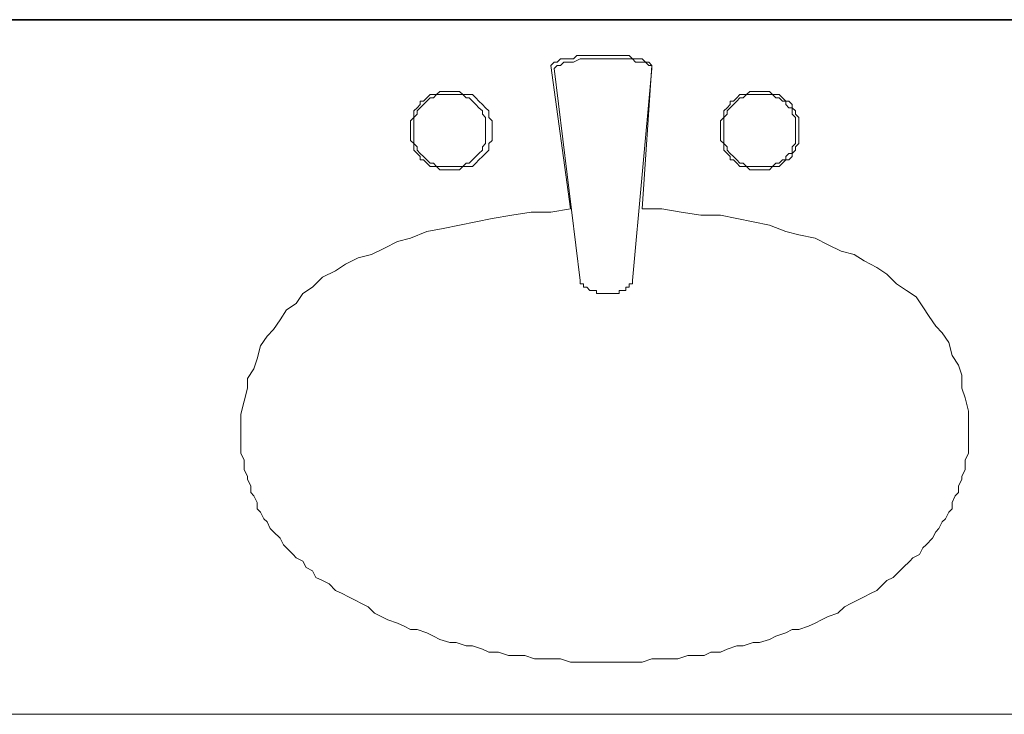
# Model space of a CAD drawing. Units: metres. Extents: x 3832 to 4283, y -1410 to -1320.
# Drawn here: x 3940 to 3941, y -1366 to -1366 of the extents above; entities that cross this region are included whole.
import ezdxf

# ---------------------------------------------------------------- set-up
doc = ezdxf.new("R2010")
doc.units = ezdxf.units.M
for name, color, linetype, lineweight in [('furnitures', 51, 'Continuous', 13), ('Wall', 4, 'Continuous', 35), ('Window', 1, 'Continuous', 18)]:
    doc.layers.add(name, color=color, linetype=linetype, lineweight=lineweight)

# ---------------------------------------------------------------- blocks, each defined once
blk = doc.blocks.new('dsadasdass')
at = {"layer": 'furnitures'}
for p, q in [((3939.79609, -1586.6911), (3941.89612, -1586.6911)), ((3940.76835, -1586.73162), (3940.76161, -1586.73393)), ((3940.77287, -1586.73162), (3940.76835, -1586.73162)), ((3940.77961, -1586.73162), (3940.77287, -1586.73162)), ((3940.78635, -1586.7294), (3940.77961, -1586.73162)), ((3940.79087, -1586.7294), (3940.78635, -1586.7294)), ((3940.79761, -1586.7294), (3940.79087, -1586.7294)), ((3940.80443, -1586.7294), (3940.79761, -1586.7294)), ((3940.81117, -1586.7271), (3940.80443, -1586.7294)), ((3940.81569, -1586.7271), (3940.81117, -1586.7271)), ((3940.82243, -1586.7271), (3940.81569, -1586.7271)), ((3940.82917, -1586.7271), (3940.82243, -1586.7271)), ((3940.83591, -1586.7271), (3940.82917, -1586.7271)), ((3940.84274, -1586.7271), (3940.83591, -1586.7271)), ((3940.84947, -1586.7271), (3940.84274, -1586.7271)), ((3940.854, -1586.7271), (3940.84947, -1586.7271)), ((3940.86073, -1586.7271), (3940.854, -1586.7271)), ((3940.86747, -1586.7294), (3940.86073, -1586.7271)), ((3940.87421, -1586.7294), (3940.86747, -1586.7294)), ((3940.87873, -1586.7294), (3940.87421, -1586.7294)), ((3940.88547, -1586.7294), (3940.87873, -1586.7294)), ((3940.8923, -1586.73162), (3940.88547, -1586.7294)), ((3940.89673, -1586.73162), (3940.8923, -1586.73162)), ((3940.90356, -1586.73162), (3940.89673, -1586.73162)), ((3940.90808, -1586.73393), (3940.90356, -1586.73162)), ((3940.73909, -1586.73836), (3940.73235, -1586.74067)), ((3940.74361, -1586.73836), (3940.73909, -1586.73836)), ((3940.75035, -1586.73614), (3940.74361, -1586.73836)), ((3940.75487, -1586.73393), (3940.75035, -1586.73614)), ((3940.76161, -1586.73393), (3940.75487, -1586.73393)), ((3940.91482, -1586.73393), (3940.90808, -1586.73393)), ((3940.91934, -1586.73614), (3940.91482, -1586.73393)), ((3940.92608, -1586.73836), (3940.91934, -1586.73614)), ((3940.9306, -1586.73836), (3940.92608, -1586.73836)), ((3940.93734, -1586.74067), (3940.9306, -1586.73836)), ((3940.71657, -1586.74519), (3940.71204, -1586.7474)), ((3940.721, -1586.74288), (3940.71657, -1586.74519)), ((3940.72783, -1586.74067), (3940.721, -1586.74288)), ((3940.73235, -1586.74067), (3940.72783, -1586.74067)), ((3940.94186, -1586.74067), (3940.93734, -1586.74067)), ((3940.9486, -1586.74288), (3940.94186, -1586.74067)), ((3940.95312, -1586.74519), (3940.9486, -1586.74288)), ((3940.95986, -1586.7474), (3940.95312, -1586.74519)), ((3940.69626, -1586.75193), (3940.69174, -1586.75414)), ((3940.70078, -1586.74962), (3940.69626, -1586.75193)), ((3940.70531, -1586.74962), (3940.70078, -1586.74962)), ((3940.71204, -1586.7474), (3940.70531, -1586.74962)), ((3940.96438, -1586.74962), (3940.95986, -1586.7474)), ((3940.9689, -1586.74962), (3940.96438, -1586.74962)), ((3940.97564, -1586.75193), (3940.9689, -1586.74962)), ((3940.98016, -1586.75414), (3940.97564, -1586.75193)), ((3940.68048, -1586.75866), (3940.67596, -1586.76097)), ((3940.685, -1586.75645), (3940.68048, -1586.75866)), ((3940.69174, -1586.75414), (3940.685, -1586.75645)), ((3940.9846, -1586.75645), (3940.98016, -1586.75414)), ((3940.98912, -1586.75866), (3940.9846, -1586.75645)), ((3940.99595, -1586.76097), (3940.98912, -1586.75866)), ((3940.667, -1586.76771), (3940.66248, -1586.76992)), ((3940.67144, -1586.7654), (3940.667, -1586.76771)), ((3940.67596, -1586.76097), (3940.67144, -1586.7654)), ((3941.00038, -1586.7654), (3940.99595, -1586.76097)), ((3941.0049, -1586.76771), (3941.00038, -1586.7654)), ((3941.00942, -1586.76992), (3941.0049, -1586.76771)), ((3940.65344, -1586.77445), (3940.64892, -1586.77666)), ((3940.65796, -1586.77223), (3940.65344, -1586.77445)), ((3940.66248, -1586.76992), (3940.65796, -1586.77223)), ((3941.01395, -1586.77223), (3941.00942, -1586.76992)), ((3941.01847, -1586.77445), (3941.01395, -1586.77223)), ((3941.0229, -1586.77666), (3941.01847, -1586.77445)), ((3940.64448, -1586.78118), (3940.63996, -1586.78349)), ((3940.64892, -1586.77666), (3940.64448, -1586.78118)), ((3941.02742, -1586.78118), (3941.0229, -1586.77666)), ((3941.02973, -1586.78349), (3941.02742, -1586.78118)), ((3940.63544, -1586.78571), (3940.63313, -1586.79023)), ((3940.63996, -1586.78349), (3940.63544, -1586.78571)), ((3941.03416, -1586.78571), (3941.02973, -1586.78349)), ((3941.03868, -1586.79023), (3941.03416, -1586.78571)), ((3940.6287, -1586.79244), (3940.6264, -1586.79697)), ((3940.63313, -1586.79023), (3940.6287, -1586.79244)), ((3941.04099, -1586.79244), (3941.03868, -1586.79023)), ((3941.04551, -1586.79697), (3941.04099, -1586.79244)), ((3940.61966, -1586.80149), (3940.61513, -1586.80601)), ((3940.62187, -1586.79927), (3940.61966, -1586.80149)), ((3940.6264, -1586.79697), (3940.62187, -1586.79927)), ((3941.04773, -1586.79927), (3941.04551, -1586.79697)), ((3941.05225, -1586.80149), (3941.04773, -1586.79927)), ((3941.05447, -1586.80601), (3941.05225, -1586.80149)), ((3940.61292, -1586.80823), (3940.61061, -1586.81275)), ((3940.61513, -1586.80601), (3940.61292, -1586.80823)), ((3941.05677, -1586.80823), (3941.05447, -1586.80601)), ((3941.0612, -1586.81275), (3941.05677, -1586.80823)), ((3940.61061, -1586.81275), (3940.60618, -1586.81727)), ((3941.06351, -1586.81727), (3941.0612, -1586.81275)), ((3940.60387, -1586.81949), (3940.60166, -1586.82401)), ((3940.60618, -1586.81727), (3940.60387, -1586.81949)), ((3941.06573, -1586.81949), (3941.06351, -1586.81727)), ((3941.06803, -1586.82401), (3941.06573, -1586.81949)), ((3940.59935, -1586.82623), (3940.59714, -1586.83075)), ((3940.60166, -1586.82401), (3940.59935, -1586.82623)), ((3941.07025, -1586.82623), (3941.06803, -1586.82401)), ((3941.07246, -1586.83075), (3941.07025, -1586.82623)), ((3940.59714, -1586.83075), (3940.59492, -1586.83305)), ((3940.59492, -1586.83305), (3940.59492, -1586.83749)), ((3941.07477, -1586.83305), (3941.07246, -1586.83075)), ((3941.07477, -1586.83749), (3941.07477, -1586.83305)), ((3940.59261, -1586.84201), (3940.5904, -1586.84431)), ((3940.59492, -1586.83749), (3940.59261, -1586.84201)), ((3941.07699, -1586.84201), (3941.07477, -1586.83749)), ((3941.07929, -1586.84431), (3941.07699, -1586.84201)), ((3940.5904, -1586.84884), (3940.58809, -1586.85327)), ((3940.5904, -1586.84431), (3940.5904, -1586.84884)), ((3941.07929, -1586.84884), (3941.07929, -1586.84431)), ((3941.08151, -1586.85327), (3941.07929, -1586.84884)), ((3940.58809, -1586.85557), (3940.58588, -1586.8601)), ((3940.58809, -1586.85327), (3940.58809, -1586.85557)), ((3941.08151, -1586.85557), (3941.08151, -1586.85327)), ((3941.08372, -1586.8601), (3941.08151, -1586.85557)), ((3940.58588, -1586.8601), (3940.58588, -1586.86453)), ((3941.08372, -1586.86453), (3941.08372, -1586.8601)), ((3940.58588, -1586.86683), (3940.58357, -1586.87136)), ((3940.58588, -1586.86453), (3940.58588, -1586.86683)), ((3941.08372, -1586.86683), (3941.08372, -1586.86453)), ((3941.08603, -1586.87136), (3941.08372, -1586.86683)), ((3940.58357, -1586.87136), (3940.58357, -1586.87579)), ((3940.58357, -1586.87579), (3940.58357, -1586.87809)), ((3941.08603, -1586.87579), (3941.08603, -1586.87136)), ((3941.08603, -1586.87809), (3941.08603, -1586.87579)), ((3940.58357, -1586.87809), (3940.58357, -1586.88262)), ((3940.58357, -1586.88262), (3940.58357, -1586.89157)), ((3941.08603, -1586.88262), (3941.08603, -1586.87809)), ((3941.08603, -1586.89157), (3941.08603, -1586.88262)), ((3940.58357, -1586.89157), (3940.58357, -1586.8984)), ((3941.08603, -1586.90062), (3941.08603, -1586.89157)), ((3940.58357, -1586.8984), (3940.58588, -1586.90735)), ((3941.08372, -1586.90966), (3941.08603, -1586.90062)), ((3940.58588, -1586.90735), (3940.58809, -1586.9164)), ((3941.08151, -1586.9164), (3941.08372, -1586.90966)), ((3940.58809, -1586.9164), (3940.58809, -1586.92314)), ((3941.08151, -1586.92535), (3941.08151, -1586.9164)), ((3940.58809, -1586.92314), (3940.59261, -1586.92987)), ((3940.59261, -1586.92987), (3940.59492, -1586.9367)), ((3941.07929, -1586.93218), (3941.08151, -1586.92535)), ((3940.59492, -1586.9367), (3940.59714, -1586.94566)), ((3941.07477, -1586.93892), (3941.07929, -1586.93218)), ((3941.07246, -1586.94796), (3941.07477, -1586.93892)), ((3940.59714, -1586.94566), (3940.60166, -1586.95239)), ((3941.06803, -1586.9547), (3941.07246, -1586.94796)), ((3940.60166, -1586.95239), (3940.60618, -1586.95692)), ((3940.60618, -1586.95692), (3940.61061, -1586.96366)), ((3941.06351, -1586.95922), (3941.06803, -1586.9547)), ((3940.61061, -1586.96366), (3940.61513, -1586.97048)), ((3941.05899, -1586.96596), (3941.06351, -1586.95922)), ((3940.61513, -1586.97048), (3940.62187, -1586.97492)), ((3941.05447, -1586.9727), (3941.05899, -1586.96596)), ((3940.62187, -1586.97492), (3940.6264, -1586.98174)), ((3941.04994, -1586.97944), (3941.05447, -1586.9727)), ((3940.6264, -1586.98174), (3940.63313, -1586.98626)), ((3940.82465, -1586.98396), (3940.82243, -1586.98626)), ((3940.82695, -1586.98396), (3940.82465, -1586.98396)), ((3940.82917, -1586.98396), (3940.82695, -1586.98396)), ((3940.82917, -1586.98174), (3940.82917, -1586.98396)), ((3940.83148, -1586.98174), (3940.82917, -1586.98174)), ((3940.83369, -1586.98174), (3940.83148, -1586.98174)), ((3940.83591, -1586.98174), (3940.83369, -1586.98174)), ((3940.83821, -1586.98174), (3940.83591, -1586.98174)), ((3940.84043, -1586.98174), (3940.83821, -1586.98174)), ((3940.84274, -1586.98174), (3940.84043, -1586.98174)), ((3940.84495, -1586.98174), (3940.84274, -1586.98174)), ((3940.84495, -1586.98396), (3940.84495, -1586.98174)), ((3940.84717, -1586.98396), (3940.84495, -1586.98396)), ((3940.84947, -1586.98396), (3940.84717, -1586.98396)), ((3940.84947, -1586.98626), (3940.84947, -1586.98396)), ((3941.03647, -1586.98848), (3941.04321, -1586.98396)), ((3941.04321, -1586.98396), (3941.04994, -1586.97944)), ((3940.63313, -1586.98626), (3940.63996, -1586.993)), ((3940.81791, -1586.9907), (3940.79991, -1587.13717)), ((3940.81791, -1586.98848), (3940.81791, -1586.9907)), ((3940.82021, -1586.98848), (3940.81791, -1586.98848)), ((3940.82021, -1586.98626), (3940.82021, -1586.98848)), ((3940.82243, -1586.98626), (3940.82021, -1586.98626)), ((3940.85169, -1586.98626), (3940.84947, -1586.98626)), ((3940.85169, -1586.98848), (3940.85169, -1586.98626)), ((3940.854, -1586.98848), (3940.85169, -1586.98848)), ((3940.854, -1586.9907), (3940.854, -1586.98848)), ((3940.86747, -1587.13717), (3940.854, -1586.9907)), ((3941.02973, -1586.99522), (3941.03647, -1586.98848)), ((3940.63996, -1586.993), (3940.64892, -1586.99752)), ((3940.64892, -1586.99752), (3940.65574, -1587.00196)), ((3941.0229, -1586.99974), (3941.02973, -1586.99522)), ((3940.65574, -1587.00196), (3940.6647, -1587.00648)), ((3941.00721, -1587.00879), (3941.01395, -1587.00426)), ((3941.01395, -1587.00426), (3941.0229, -1586.99974)), ((3940.6647, -1587.00648), (3940.67374, -1587.00879)), ((3940.67374, -1587.00879), (3940.68279, -1587.01322)), ((3940.98912, -1587.01552), (3940.99816, -1587.011)), ((3940.99816, -1587.011), (3941.00721, -1587.00879)), ((3940.68279, -1587.01322), (3940.69174, -1587.01774)), ((3940.69174, -1587.01774), (3940.70078, -1587.02005)), ((3940.98016, -1587.02005), (3940.98912, -1587.01552)), ((3940.70078, -1587.02005), (3940.71204, -1587.02457)), ((3940.71204, -1587.02457), (3940.72331, -1587.02678)), ((3940.9486, -1587.029), (3940.95986, -1587.02457)), ((3940.95986, -1587.02457), (3940.9689, -1587.02226)), ((3940.9689, -1587.02226), (3940.98016, -1587.02005)), ((3940.72331, -1587.02678), (3940.73457, -1587.029)), ((3940.73457, -1587.029), (3940.74583, -1587.03131)), ((3940.74583, -1587.03131), (3940.75709, -1587.03352)), ((3940.92608, -1587.03352), (3940.93734, -1587.03131)), ((3940.93734, -1587.03131), (3940.9486, -1587.029)), ((3940.75709, -1587.03352), (3940.77065, -1587.03583)), ((3940.77065, -1587.03583), (3940.78413, -1587.03804)), ((3940.78413, -1587.03804), (3940.79761, -1587.03804)), ((3940.79761, -1587.03804), (3940.81117, -1587.04026)), ((3940.87421, -1587.04026), (3940.88778, -1587.03804)), ((3940.88778, -1587.03804), (3940.90125, -1587.03583)), ((3940.90125, -1587.03583), (3940.91482, -1587.03583)), ((3940.91482, -1587.03583), (3940.92608, -1587.03352)), ((3940.81117, -1587.04026), (3940.79761, -1587.13939)), ((3940.86073, -1587.04026), (3940.87421, -1587.04026)), ((3940.86747, -1587.13939), (3940.86073, -1587.04026)), ((3940.71204, -1587.07183), (3940.70974, -1587.07413)), ((3940.71426, -1587.06961), (3940.71204, -1587.07183)), ((3940.71204, -1587.07413), (3940.71426, -1587.07183)), ((3940.71657, -1587.06961), (3940.71426, -1587.06961)), ((3940.71426, -1587.07183), (3940.71657, -1587.07183)), ((3940.71657, -1587.07183), (3940.71878, -1587.06961)), ((3940.71878, -1587.06961), (3940.71657, -1587.06961)), ((3940.721, -1587.0673), (3940.71878, -1587.06961)), ((3940.71878, -1587.06961), (3940.72331, -1587.06961)), ((3940.72552, -1587.0673), (3940.721, -1587.0673)), ((3940.72331, -1587.06961), (3940.72552, -1587.06961)), ((3940.72783, -1587.0673), (3940.72552, -1587.0673)), ((3940.72552, -1587.06961), (3940.72783, -1587.06961)), ((3940.73004, -1587.0673), (3940.72783, -1587.0673)), ((3940.72783, -1587.06961), (3940.73004, -1587.06961)), ((3940.73457, -1587.0673), (3940.73004, -1587.0673)), ((3940.73004, -1587.06961), (3940.73235, -1587.06961)), ((3940.73235, -1587.06961), (3940.73678, -1587.06961)), ((3940.73678, -1587.06961), (3940.73457, -1587.0673)), ((3940.73678, -1587.06961), (3940.73909, -1587.07183)), ((3940.73909, -1587.06961), (3940.73678, -1587.06961)), ((3940.74361, -1587.06961), (3940.73909, -1587.06961)), ((3940.73909, -1587.07183), (3940.7413, -1587.07183)), ((3940.7413, -1587.07183), (3940.74361, -1587.07413)), ((3940.74583, -1587.07183), (3940.74361, -1587.06961)), ((3940.74804, -1587.07413), (3940.74583, -1587.07183)), ((3940.92608, -1587.07183), (3940.92377, -1587.07413)), ((3940.9283, -1587.06961), (3940.92608, -1587.07183)), ((3940.92608, -1587.07413), (3940.9283, -1587.07183)), ((3940.9306, -1587.06961), (3940.9283, -1587.06961)), ((3940.9283, -1587.07183), (3940.9306, -1587.07183)), ((3940.9306, -1587.07183), (3940.93282, -1587.06961)), ((3940.93282, -1587.06961), (3940.9306, -1587.06961)), ((3940.93503, -1587.0673), (3940.93282, -1587.06961)), ((3940.93282, -1587.06961), (3940.93734, -1587.06961)), ((3940.93956, -1587.0673), (3940.93503, -1587.0673)), ((3940.93734, -1587.06961), (3940.93956, -1587.06961)), ((3940.94186, -1587.0673), (3940.93956, -1587.0673)), ((3940.93956, -1587.06961), (3940.94186, -1587.06961)), ((3940.94408, -1587.0673), (3940.94186, -1587.0673)), ((3940.94186, -1587.06961), (3940.94408, -1587.06961)), ((3940.9486, -1587.0673), (3940.94408, -1587.0673)), ((3940.94408, -1587.06961), (3940.9486, -1587.06961)), ((3940.95082, -1587.06961), (3940.9486, -1587.0673)), ((3940.9486, -1587.06961), (3940.95082, -1587.06961)), ((3940.95082, -1587.06961), (3940.95312, -1587.07183)), ((3940.95312, -1587.06961), (3940.95082, -1587.06961)), ((3940.95534, -1587.06961), (3940.95312, -1587.06961)), ((3940.95312, -1587.07183), (3940.95534, -1587.07183)), ((3940.95764, -1587.07183), (3940.95534, -1587.06961)), ((3940.95534, -1587.07183), (3940.95764, -1587.07413)), ((3940.95986, -1587.07413), (3940.95764, -1587.07183)), ((3940.70531, -1587.07856), (3940.703, -1587.08087)), ((3940.70752, -1587.07635), (3940.70531, -1587.07856)), ((3940.70531, -1587.08087), (3940.70752, -1587.07856)), ((3940.70752, -1587.07413), (3940.70752, -1587.07635)), ((3940.70974, -1587.07413), (3940.70752, -1587.07413)), ((3940.70752, -1587.07856), (3940.70974, -1587.07635)), ((3940.70974, -1587.07635), (3940.71204, -1587.07413)), ((3940.74361, -1587.07413), (3940.74583, -1587.07635)), ((3940.74583, -1587.07635), (3940.74804, -1587.07856)), ((3940.75035, -1587.07635), (3940.74804, -1587.07413)), ((3940.74804, -1587.07856), (3940.75035, -1587.08087)), ((3940.75256, -1587.07856), (3940.75035, -1587.07635)), ((3940.75487, -1587.08087), (3940.75256, -1587.07856)), ((3940.91934, -1587.07856), (3940.91704, -1587.08087)), ((3940.92156, -1587.07635), (3940.91934, -1587.07856)), ((3940.91934, -1587.08087), (3940.92156, -1587.07856)), ((3940.92156, -1587.07413), (3940.92156, -1587.07635)), ((3940.92377, -1587.07413), (3940.92156, -1587.07413)), ((3940.92156, -1587.07856), (3940.92377, -1587.07635)), ((3940.92377, -1587.07635), (3940.92608, -1587.07413)), ((3940.95764, -1587.07413), (3940.95986, -1587.07413)), ((3940.95986, -1587.07413), (3940.95986, -1587.07635)), ((3940.96208, -1587.07413), (3940.95986, -1587.07413)), ((3940.95986, -1587.07635), (3940.96208, -1587.07856)), ((3940.96438, -1587.07635), (3940.96208, -1587.07413)), ((3940.96208, -1587.07856), (3940.96438, -1587.07856)), ((3940.96438, -1587.07856), (3940.96438, -1587.07635)), ((3940.96438, -1587.07856), (3940.96438, -1587.08087)), ((3940.9666, -1587.08087), (3940.96438, -1587.07856)), ((3940.703, -1587.08539), (3940.70078, -1587.08761)), ((3940.703, -1587.08087), (3940.703, -1587.08309)), ((3940.703, -1587.08539), (3940.70531, -1587.08309)), ((3940.703, -1587.08309), (3940.703, -1587.08539)), ((3940.703, -1587.08982), (3940.703, -1587.08539)), ((3940.70531, -1587.08309), (3940.70531, -1587.08087)), ((3940.75035, -1587.08087), (3940.75035, -1587.08309)), ((3940.75035, -1587.08309), (3940.75256, -1587.08539)), ((3940.75256, -1587.08539), (3940.75256, -1587.08982)), ((3940.75487, -1587.08309), (3940.75487, -1587.08087)), ((3940.75487, -1587.08539), (3940.75487, -1587.08309)), ((3940.75709, -1587.08761), (3940.75487, -1587.08539)), ((3940.91704, -1587.08539), (3940.91482, -1587.08761)), ((3940.91704, -1587.08087), (3940.91704, -1587.08309)), ((3940.91704, -1587.08539), (3940.91934, -1587.08309)), ((3940.91704, -1587.08309), (3940.91704, -1587.08539)), ((3940.91704, -1587.08982), (3940.91704, -1587.08539)), ((3940.91934, -1587.08309), (3940.91934, -1587.08087)), ((3940.96438, -1587.08087), (3940.96438, -1587.08309)), ((3940.96438, -1587.08309), (3940.9666, -1587.08539)), ((3940.9666, -1587.08309), (3940.9666, -1587.08087)), ((3940.9689, -1587.08539), (3940.9666, -1587.08309)), ((3940.9666, -1587.08539), (3940.9666, -1587.08982)), ((3940.9689, -1587.08761), (3940.9689, -1587.08539)), ((3940.70078, -1587.08761), (3940.70078, -1587.09213)), ((3940.70078, -1587.09213), (3940.70078, -1587.09435)), ((3940.703, -1587.09213), (3940.703, -1587.08982)), ((3940.703, -1587.09435), (3940.703, -1587.09213)), ((3940.75256, -1587.08982), (3940.75256, -1587.09213)), ((3940.75256, -1587.09213), (3940.75256, -1587.09435)), ((3940.75709, -1587.09213), (3940.75709, -1587.08761)), ((3940.75709, -1587.09435), (3940.75709, -1587.09213)), ((3940.91482, -1587.08761), (3940.91482, -1587.09213)), ((3940.91482, -1587.09213), (3940.91482, -1587.09435)), ((3940.91704, -1587.09213), (3940.91704, -1587.08982)), ((3940.91704, -1587.09435), (3940.91704, -1587.09213)), ((3940.9666, -1587.08982), (3940.9666, -1587.09213)), ((3940.9666, -1587.09213), (3940.9666, -1587.09435)), ((3940.9689, -1587.09213), (3940.9689, -1587.08761)), ((3940.9689, -1587.09435), (3940.9689, -1587.09213)), ((3940.70078, -1587.09435), (3940.70078, -1587.09665)), ((3940.70078, -1587.09665), (3940.70078, -1587.10108)), ((3940.703, -1587.09665), (3940.703, -1587.09435)), ((3940.703, -1587.09887), (3940.703, -1587.09665)), ((3940.703, -1587.10339), (3940.703, -1587.09887)), ((3940.75256, -1587.09435), (3940.75256, -1587.09665)), ((3940.75256, -1587.09665), (3940.75256, -1587.09887)), ((3940.75256, -1587.09887), (3940.75256, -1587.10339)), ((3940.75709, -1587.09665), (3940.75709, -1587.09435)), ((3940.75709, -1587.10108), (3940.75709, -1587.09665)), ((3940.91482, -1587.09435), (3940.91482, -1587.09665)), ((3940.91482, -1587.09665), (3940.91482, -1587.10108)), ((3940.91704, -1587.09665), (3940.91704, -1587.09435)), ((3940.91704, -1587.09887), (3940.91704, -1587.09665)), ((3940.91704, -1587.10339), (3940.91704, -1587.09887)), ((3940.9666, -1587.09435), (3940.9666, -1587.09665)), ((3940.9666, -1587.09665), (3940.9666, -1587.09887)), ((3940.9666, -1587.09887), (3940.9666, -1587.10339)), ((3940.9689, -1587.09665), (3940.9689, -1587.09435)), ((3940.9689, -1587.10108), (3940.9689, -1587.09665)), ((3940.70078, -1587.10108), (3940.703, -1587.10339)), ((3940.70531, -1587.10561), (3940.703, -1587.10339)), ((3940.703, -1587.10339), (3940.703, -1587.10561)), ((3940.703, -1587.10561), (3940.703, -1587.10791)), ((3940.70531, -1587.10791), (3940.70531, -1587.10561)), ((3940.75256, -1587.10339), (3940.75035, -1587.10561)), ((3940.75035, -1587.10561), (3940.75035, -1587.10791)), ((3940.75487, -1587.10339), (3940.75709, -1587.10108)), ((3940.75487, -1587.10561), (3940.75487, -1587.10339)), ((3940.75487, -1587.10791), (3940.75487, -1587.10561)), ((3940.91482, -1587.10108), (3940.91704, -1587.10339)), ((3940.91934, -1587.10561), (3940.91704, -1587.10339)), ((3940.91704, -1587.10339), (3940.91704, -1587.10561)), ((3940.91704, -1587.10561), (3940.91704, -1587.10791)), ((3940.91934, -1587.10791), (3940.91934, -1587.10561)), ((3940.9666, -1587.10339), (3940.96438, -1587.10561)), ((3940.96438, -1587.10561), (3940.96438, -1587.10791)), ((3940.9666, -1587.10561), (3940.9689, -1587.10339)), ((3940.9666, -1587.10791), (3940.9666, -1587.10561)), ((3940.9689, -1587.10339), (3940.9689, -1587.10108)), ((3940.703, -1587.10791), (3940.70531, -1587.11013)), ((3940.70752, -1587.11013), (3940.70531, -1587.10791)), ((3940.70531, -1587.11013), (3940.70752, -1587.11243)), ((3940.70974, -1587.11243), (3940.70752, -1587.11013)), ((3940.70752, -1587.11243), (3940.70752, -1587.11465)), ((3940.71204, -1587.11465), (3940.70974, -1587.11243)), ((3940.74583, -1587.11243), (3940.74361, -1587.11465)), ((3940.74804, -1587.11013), (3940.74583, -1587.11243)), ((3940.75035, -1587.10791), (3940.74804, -1587.11013)), ((3940.74804, -1587.11465), (3940.75035, -1587.11243)), ((3940.75035, -1587.11243), (3940.75256, -1587.11013)), ((3940.75256, -1587.11013), (3940.75487, -1587.10791)), ((3940.91704, -1587.10791), (3940.91934, -1587.11013)), ((3940.92156, -1587.11013), (3940.91934, -1587.10791)), ((3940.91934, -1587.11013), (3940.92156, -1587.11243)), ((3940.92377, -1587.11243), (3940.92156, -1587.11013)), ((3940.92156, -1587.11243), (3940.92156, -1587.11465)), ((3940.92608, -1587.11465), (3940.92377, -1587.11243)), ((3940.96208, -1587.11013), (3940.95986, -1587.11243)), ((3940.95986, -1587.11243), (3940.95986, -1587.11465)), ((3940.96438, -1587.11013), (3940.96208, -1587.11013)), ((3940.96208, -1587.11465), (3940.96438, -1587.11243)), ((3940.96438, -1587.10791), (3940.96438, -1587.11013)), ((3940.96438, -1587.11013), (3940.9666, -1587.10791)), ((3940.96438, -1587.11243), (3940.96438, -1587.11013)), ((3940.70752, -1587.11465), (3940.70974, -1587.11465)), ((3940.70974, -1587.11465), (3940.71204, -1587.11687)), ((3940.71426, -1587.11687), (3940.71204, -1587.11465)), ((3940.71204, -1587.11687), (3940.71426, -1587.11917)), ((3940.71657, -1587.11687), (3940.71426, -1587.11687)), ((3940.71426, -1587.11917), (3940.71657, -1587.11917)), ((3940.71878, -1587.11917), (3940.71657, -1587.11687)), ((3940.71657, -1587.11917), (3940.71878, -1587.11917)), ((3940.72331, -1587.11917), (3940.71878, -1587.11917)), ((3940.71878, -1587.11917), (3940.721, -1587.12139)), ((3940.72552, -1587.11917), (3940.72331, -1587.11917)), ((3940.72783, -1587.11917), (3940.72552, -1587.11917)), ((3940.73004, -1587.11917), (3940.72783, -1587.11917)), ((3940.73235, -1587.11917), (3940.73004, -1587.11917)), ((3940.73678, -1587.11917), (3940.73235, -1587.11917)), ((3940.73457, -1587.12139), (3940.73678, -1587.11917)), ((3940.73909, -1587.11687), (3940.73678, -1587.11917)), ((3940.73678, -1587.11917), (3940.73909, -1587.11917)), ((3940.7413, -1587.11687), (3940.73909, -1587.11687)), ((3940.73909, -1587.11917), (3940.74361, -1587.11917)), ((3940.74361, -1587.11465), (3940.7413, -1587.11687)), ((3940.74361, -1587.11917), (3940.74583, -1587.11687)), ((3940.74583, -1587.11687), (3940.74804, -1587.11465)), ((3940.92156, -1587.11465), (3940.92377, -1587.11465)), ((3940.92377, -1587.11465), (3940.92608, -1587.11687)), ((3940.9283, -1587.11687), (3940.92608, -1587.11465)), ((3940.92608, -1587.11687), (3940.9283, -1587.11917)), ((3940.9306, -1587.11687), (3940.9283, -1587.11687)), ((3940.9283, -1587.11917), (3940.9306, -1587.11917)), ((3940.93282, -1587.11917), (3940.9306, -1587.11687)), ((3940.9306, -1587.11917), (3940.93282, -1587.11917)), ((3940.93734, -1587.11917), (3940.93282, -1587.11917)), ((3940.93282, -1587.11917), (3940.93503, -1587.12139)), ((3940.93956, -1587.11917), (3940.93734, -1587.11917)), ((3940.94186, -1587.11917), (3940.93956, -1587.11917)), ((3940.94408, -1587.11917), (3940.94186, -1587.11917)), ((3940.9486, -1587.11917), (3940.94408, -1587.11917)), ((3940.95082, -1587.11917), (3940.9486, -1587.11917)), ((3940.9486, -1587.12139), (3940.95082, -1587.11917)), ((3940.95312, -1587.11687), (3940.95082, -1587.11917)), ((3940.95082, -1587.11917), (3940.95312, -1587.11917)), ((3940.95534, -1587.11687), (3940.95312, -1587.11687)), ((3940.95312, -1587.11917), (3940.95534, -1587.11917)), ((3940.95764, -1587.11465), (3940.95534, -1587.11687)), ((3940.95534, -1587.11917), (3940.95764, -1587.11687)), ((3940.95986, -1587.11465), (3940.95764, -1587.11465)), ((3940.95764, -1587.11687), (3940.95986, -1587.11465)), ((3940.95986, -1587.11465), (3940.96208, -1587.11465)), ((3940.721, -1587.12139), (3940.72552, -1587.12139)), ((3940.72552, -1587.12139), (3940.72783, -1587.12139)), ((3940.72783, -1587.12139), (3940.73004, -1587.12139)), ((3940.73004, -1587.12139), (3940.73457, -1587.12139)), ((3940.93503, -1587.12139), (3940.93956, -1587.12139)), ((3940.93956, -1587.12139), (3940.94186, -1587.12139)), ((3940.94186, -1587.12139), (3940.94408, -1587.12139)), ((3940.94408, -1587.12139), (3940.9486, -1587.12139)), ((3940.79761, -1587.13939), (3940.79991, -1587.14169)), ((3940.79991, -1587.13717), (3940.80213, -1587.13939)), ((3940.79991, -1587.14169), (3940.80213, -1587.14169)), ((3940.80213, -1587.13939), (3940.80443, -1587.13939)), ((3940.80213, -1587.14169), (3940.80443, -1587.14391)), ((3940.80443, -1587.13939), (3940.80665, -1587.14169)), ((3940.80665, -1587.14169), (3940.80887, -1587.14169)), ((3940.80887, -1587.14169), (3940.81117, -1587.14169)), ((3940.81117, -1587.14169), (3940.81339, -1587.14169)), ((3940.81339, -1587.14169), (3940.81791, -1587.14391)), ((3940.854, -1587.14391), (3940.85621, -1587.14169)), ((3940.85621, -1587.14169), (3940.85843, -1587.14169)), ((3940.85843, -1587.14169), (3940.86073, -1587.14169)), ((3940.86073, -1587.14169), (3940.86295, -1587.14169)), ((3940.86073, -1587.14391), (3940.86295, -1587.14169)), ((3940.86295, -1587.14169), (3940.86526, -1587.13939)), ((3940.86295, -1587.14169), (3940.86526, -1587.14169)), ((3940.86526, -1587.13939), (3940.86747, -1587.13939)), ((3940.86526, -1587.14169), (3940.86747, -1587.13939)), ((3940.86747, -1587.13939), (3940.86747, -1587.13717)), ((3940.80443, -1587.14391), (3940.80665, -1587.14391)), ((3940.80665, -1587.14391), (3940.80887, -1587.14391)), ((3940.80887, -1587.14391), (3940.81339, -1587.14391)), ((3940.81339, -1587.14391), (3940.81569, -1587.14621)), ((3940.81569, -1587.14621), (3940.81791, -1587.14621)), ((3940.81791, -1587.14391), (3940.82021, -1587.14391)), ((3940.81791, -1587.14621), (3940.82243, -1587.14621)), ((3940.82021, -1587.14391), (3940.82243, -1587.14391)), ((3940.82243, -1587.14391), (3940.82695, -1587.14391)), ((3940.82243, -1587.14621), (3940.82465, -1587.14621)), ((3940.82465, -1587.14621), (3940.82917, -1587.14621)), ((3940.82695, -1587.14391), (3940.82917, -1587.14391)), ((3940.82917, -1587.14391), (3940.83369, -1587.14391)), ((3940.82917, -1587.14621), (3940.83369, -1587.14621)), ((3940.83369, -1587.14391), (3940.83821, -1587.14391)), ((3940.83369, -1587.14621), (3940.83821, -1587.14621)), ((3940.83821, -1587.14391), (3940.84043, -1587.14391)), ((3940.83821, -1587.14621), (3940.84274, -1587.14621)), ((3940.84043, -1587.14391), (3940.84495, -1587.14391)), ((3940.84274, -1587.14621), (3940.84495, -1587.14621)), ((3940.84495, -1587.14391), (3940.84717, -1587.14391)), ((3940.84495, -1587.14621), (3940.84947, -1587.14621)), ((3940.84717, -1587.14391), (3940.84947, -1587.14391)), ((3940.84947, -1587.14391), (3940.854, -1587.14391)), ((3940.84947, -1587.14621), (3940.85169, -1587.14621)), ((3940.85169, -1587.14621), (3940.854, -1587.14391)), ((3940.854, -1587.14391), (3940.85621, -1587.14391)), ((3940.85621, -1587.14391), (3940.85843, -1587.14391)), ((3940.85843, -1587.14391), (3940.86073, -1587.14391))]:
    blk.add_line(p, q, dxfattribs=at)

msp = doc.modelspace()

# ---------------------------------------------------------------- linework, layer by layer
at = {"layer": 'Wall'}
msp.add_line((3943.34916, -1365.79039), (3939.79609, -1365.79039), dxfattribs=at)

# ---------------------------------------------------------------- block references
at = {"layer": 'Window', "xscale": -1, "rotation": 180}
msp.add_blockref('dsadasdass', (0, -2952.96134), dxfattribs=at)

doc.saveas('drawing.dxf')
